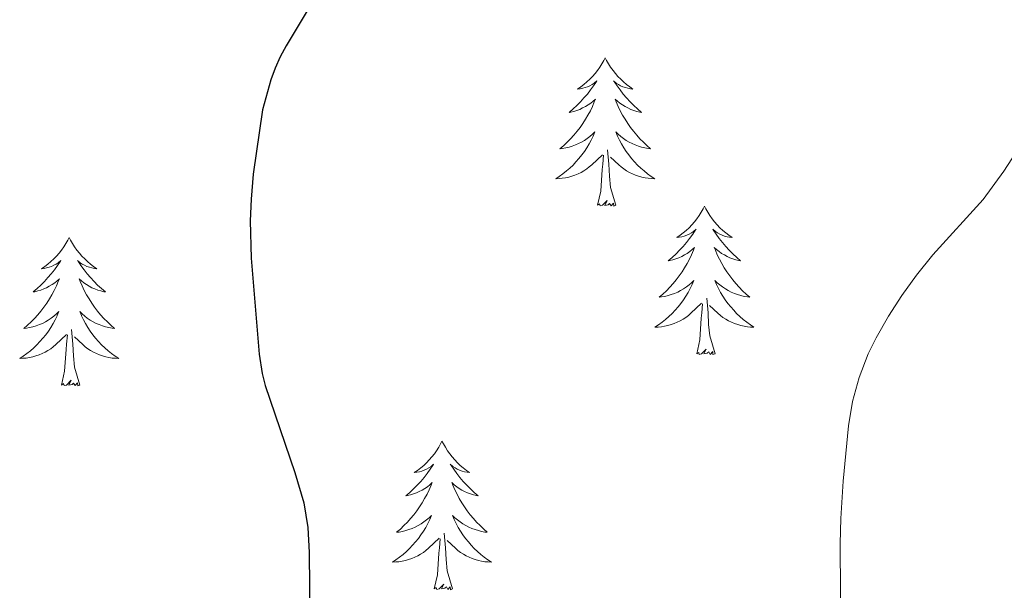
# Model space of a CAD drawing. Units: metres. Extents: x 596827 to 601324, y 4694010 to 4697043.
# Drawn here: x 598357 to 598436, y 4694634 to 4694680 of the extents above; entities that cross this region are included whole.
import ezdxf

# ---------------------------------------------------------------- set-up
doc = ezdxf.new("R2010")
doc.units = ezdxf.units.M
doc.header["$MEASUREMENT"] = 0
for name, color, linetype, lineweight in [('Level 36', 19, 'Continuous', 40), ('Level 4', 36, 'Continuous', 30), ('Level 5', 36, 'Continuous', 0)]:
    doc.layers.add(name, color=color, linetype=linetype, lineweight=lineweight)

msp = doc.modelspace()

# ---------------------------------------------------------------- linework, layer by layer
at = {"layer": 'Level 36', "color": 92, "linetype": 'Continuous', "lineweight": 0}
for points in [[(598403.97, 4694676.96), (598403.86, 4694676.74), (598403.7, 4694676.46), (598403.54, 4694676.2), (598403.35, 4694675.94), (598403.16, 4694675.69), (598402.95, 4694675.45), (598402.73, 4694675.23), (598402.5, 4694675.01), (598402.26, 4694674.81), (598402.01, 4694674.62), (598401.75, 4694674.44), (598401.95, 4694674.46), (598402.16, 4694674.5), (598402.35, 4694674.56), (598402.55, 4694674.63), (598402.74, 4694674.71), (598402.92, 4694674.81), (598403.09, 4694674.92), (598403.3, 4694675.11), (598403.26, 4694675.05), (598403.03, 4694674.7), (598402.78, 4694674.37), (598402.53, 4694674.04), (598402.26, 4694673.73), (598401.98, 4694673.42), (598401.69, 4694673.13), (598401.38, 4694672.84), (598401.07, 4694672.57), (598401.2, 4694672.59), (598401.44, 4694672.65), (598401.68, 4694672.73), (598401.92, 4694672.81), (598402.15, 4694672.92), (598402.37, 4694673.03), (598402.59, 4694673.17), (598402.8, 4694673.31), (598402.99, 4694673.47), (598403.18, 4694673.64), (598403.09, 4694673.42), (598402.94, 4694673.05), (598402.77, 4694672.7), (598402.58, 4694672.35), (598402.38, 4694672.01), (598402.17, 4694671.68), (598401.94, 4694671.36), (598401.7, 4694671.05), (598401.45, 4694670.75), (598401.19, 4694670.45), (598400.91, 4694670.17), (598400.63, 4694669.9), (598400.33, 4694669.65), (598400.52, 4694669.67), (598400.79, 4694669.72), (598401.06, 4694669.78), (598401.31, 4694669.86), (598401.57, 4694669.95), (598401.82, 4694670.06), (598402.06, 4694670.18), (598402.29, 4694670.32), (598402.52, 4694670.47), (598402.73, 4694670.64), (598402.94, 4694670.81), (598403.13, 4694671), (598402.99, 4694670.67)], [(598403.97, 4694676.96), (598404.08, 4694676.74), (598404.24, 4694676.46), (598404.4, 4694676.2), (598404.59, 4694675.94), (598404.78, 4694675.69), (598404.99, 4694675.45), (598405.21, 4694675.23), (598405.44, 4694675.01), (598405.68, 4694674.81), (598405.93, 4694674.62), (598406.19, 4694674.44), (598405.99, 4694674.46), (598405.78, 4694674.5), (598405.59, 4694674.56), (598405.39, 4694674.63), (598405.2, 4694674.71), (598405.02, 4694674.81), (598404.85, 4694674.92), (598404.64, 4694675.11), (598404.68, 4694675.05), (598404.91, 4694674.7), (598405.16, 4694674.37), (598405.41, 4694674.04), (598405.68, 4694673.73), (598405.96, 4694673.42), (598406.25, 4694673.13), (598406.56, 4694672.84), (598406.87, 4694672.57), (598406.74, 4694672.59), (598406.5, 4694672.65), (598406.26, 4694672.73), (598406.02, 4694672.81), (598405.79, 4694672.92), (598405.57, 4694673.03), (598405.35, 4694673.17), (598405.14, 4694673.31), (598404.95, 4694673.47), (598404.76, 4694673.64), (598404.85, 4694673.42), (598405, 4694673.05), (598405.17, 4694672.7), (598405.36, 4694672.35), (598405.56, 4694672.01), (598405.77, 4694671.68), (598406, 4694671.36), (598406.24, 4694671.05), (598406.49, 4694670.75), (598406.75, 4694670.45), (598407.03, 4694670.17), (598407.31, 4694669.9), (598407.61, 4694669.65), (598407.42, 4694669.67), (598407.15, 4694669.72), (598406.88, 4694669.78), (598406.63, 4694669.86), (598406.37, 4694669.95), (598406.12, 4694670.06), (598405.88, 4694670.18), (598405.65, 4694670.32), (598405.42, 4694670.47), (598405.21, 4694670.64), (598405, 4694670.81), (598404.81, 4694671), (598404.95, 4694670.67)], [(598402.989, 4694670.669), (598402.839, 4694670.349), (598402.668, 4694670.04), (598402.488, 4694669.73), (598402.288, 4694669.44), (598402.078, 4694669.15), (598401.858, 4694668.87), (598401.618, 4694668.6), (598401.378, 4694668.34), (598401.118, 4694668.1), (598400.848, 4694667.87), (598400.568, 4694667.64), (598400.278, 4694667.43), (598399.988, 4694667.24), (598400.258, 4694667.25), (598400.518, 4694667.28), (598400.778, 4694667.32), (598401.038, 4694667.37), (598401.288, 4694667.45), (598401.538, 4694667.53), (598401.788, 4694667.64), (598402.028, 4694667.75), (598402.258, 4694667.88), (598402.478, 4694668.03), (598402.688, 4694668.19), (598402.888, 4694668.36), (598403.738, 4694669.159)], [(598404.948, 4694670.669), (598405.098, 4694670.349), (598405.268, 4694670.039), (598405.448, 4694669.729), (598405.648, 4694669.439), (598405.858, 4694669.149), (598406.078, 4694668.869), (598406.318, 4694668.599), (598406.558, 4694668.339), (598406.818, 4694668.099), (598407.088, 4694667.869), (598407.368, 4694667.639), (598407.658, 4694667.429), (598407.947, 4694667.239), (598407.678, 4694667.249), (598407.418, 4694667.279), (598407.158, 4694667.319), (598406.898, 4694667.369), (598406.648, 4694667.449), (598406.398, 4694667.529), (598406.148, 4694667.639), (598405.908, 4694667.749), (598405.678, 4694667.879), (598405.458, 4694668.029), (598405.248, 4694668.189), (598405.048, 4694668.359), (598404.388, 4694668.979)], [(598403.35, 4694665.11), (598403.6, 4694666.23), (598403.71, 4694667.97), (598403.76, 4694668.4), (598403.82, 4694669.12)], [(598404.82, 4694665.11), (598404.39, 4694666.55), (598404.3, 4694667.45), (598404.26, 4694668.4), (598404.15, 4694669.56)], [(598404.82, 4694665.11), (598404.65, 4694665.04), (598404.63, 4694665.28), (598404.44, 4694665.06), (598404.32, 4694665.26), (598404.2, 4694665.15), (598403.93, 4694665.1), (598404.12, 4694665.49), (598403.74, 4694665.11), (598403.55, 4694665.06), (598403.51, 4694665.22), (598403.35, 4694665.11)], [(598411.93, 4694665.04), (598411.82, 4694664.82), (598411.66, 4694664.55), (598411.5, 4694664.28), (598411.31, 4694664.02), (598411.12, 4694663.77), (598410.91, 4694663.54), (598410.69, 4694663.31), (598410.46, 4694663.09), (598410.22, 4694662.89), (598409.97, 4694662.7), (598409.71, 4694662.52), (598409.91, 4694662.55), (598410.12, 4694662.58), (598410.31, 4694662.64), (598410.51, 4694662.71), (598410.7, 4694662.79), (598410.88, 4694662.89), (598411.05, 4694663), (598411.26, 4694663.19), (598411.22, 4694663.13), (598410.99, 4694662.78), (598410.74, 4694662.45), (598410.49, 4694662.12), (598410.22, 4694661.81), (598409.94, 4694661.5), (598409.65, 4694661.21), (598409.34, 4694660.92), (598409.03, 4694660.65), (598409.16, 4694660.68), (598409.4, 4694660.73), (598409.64, 4694660.81), (598409.88, 4694660.89), (598410.11, 4694661), (598410.33, 4694661.12), (598410.55, 4694661.25), (598410.76, 4694661.39), (598410.95, 4694661.55), (598411.14, 4694661.72), (598411.05, 4694661.5), (598410.9, 4694661.14), (598410.73, 4694660.78), (598410.54, 4694660.43), (598410.34, 4694660.09), (598410.13, 4694659.76), (598409.9, 4694659.44), (598409.66, 4694659.13), (598409.41, 4694658.83), (598409.15, 4694658.53), (598408.87, 4694658.25), (598408.59, 4694657.98), (598408.29, 4694657.73), (598408.48, 4694657.75), (598408.75, 4694657.8), (598409.02, 4694657.86), (598409.27, 4694657.94), (598409.53, 4694658.03), (598409.78, 4694658.14), (598410.02, 4694658.27), (598410.25, 4694658.4), (598410.48, 4694658.55), (598410.69, 4694658.72), (598410.9, 4694658.89), (598411.09, 4694659.08), (598410.95, 4694658.75)], [(598411.93, 4694665.04), (598412.04, 4694664.82), (598412.2, 4694664.55), (598412.36, 4694664.28), (598412.55, 4694664.02), (598412.74, 4694663.77), (598412.95, 4694663.54), (598413.17, 4694663.31), (598413.4, 4694663.09), (598413.64, 4694662.89), (598413.89, 4694662.7), (598414.15, 4694662.52), (598413.95, 4694662.55), (598413.74, 4694662.58), (598413.55, 4694662.64), (598413.35, 4694662.71), (598413.16, 4694662.79), (598412.98, 4694662.89), (598412.81, 4694663), (598412.6, 4694663.19), (598412.64, 4694663.13), (598412.87, 4694662.78), (598413.12, 4694662.45), (598413.37, 4694662.12), (598413.64, 4694661.81), (598413.92, 4694661.5), (598414.21, 4694661.21), (598414.52, 4694660.92), (598414.83, 4694660.65), (598414.7, 4694660.68), (598414.46, 4694660.73), (598414.22, 4694660.81), (598413.98, 4694660.89), (598413.75, 4694661), (598413.53, 4694661.12), (598413.31, 4694661.25), (598413.1, 4694661.39), (598412.91, 4694661.55), (598412.72, 4694661.72), (598412.81, 4694661.5), (598412.96, 4694661.14), (598413.13, 4694660.78), (598413.32, 4694660.43), (598413.52, 4694660.09), (598413.73, 4694659.76), (598413.96, 4694659.44), (598414.2, 4694659.13), (598414.45, 4694658.83), (598414.71, 4694658.53), (598414.99, 4694658.25), (598415.27, 4694657.98), (598415.57, 4694657.73), (598415.38, 4694657.75), (598415.11, 4694657.8), (598414.84, 4694657.86), (598414.59, 4694657.94), (598414.33, 4694658.03), (598414.08, 4694658.14), (598413.84, 4694658.27), (598413.61, 4694658.4), (598413.38, 4694658.55), (598413.17, 4694658.72), (598412.96, 4694658.89), (598412.77, 4694659.08), (598412.91, 4694658.75)], [(598360.94, 4694662.53), (598360.83, 4694662.31), (598360.67, 4694662.04), (598360.51, 4694661.77), (598360.32, 4694661.51), (598360.13, 4694661.27), (598359.92, 4694661.03), (598359.7, 4694660.8), (598359.47, 4694660.59), (598359.23, 4694660.38), (598358.98, 4694660.19), (598358.72, 4694660.01), (598358.92, 4694660.04), (598359.12, 4694660.08), (598359.32, 4694660.13), (598359.52, 4694660.2), (598359.71, 4694660.29), (598359.89, 4694660.38), (598360.06, 4694660.5), (598360.27, 4694660.69), (598360.23, 4694660.62), (598360, 4694660.28), (598359.75, 4694659.94), (598359.5, 4694659.61), (598359.23, 4694659.3), (598358.95, 4694658.99), (598358.66, 4694658.7), (598358.36, 4694658.42), (598358.04, 4694658.15), (598358.17, 4694658.17), (598358.41, 4694658.23), (598358.65, 4694658.3), (598358.89, 4694658.39), (598359.12, 4694658.49), (598359.34, 4694658.61), (598359.56, 4694658.74), (598359.77, 4694658.89), (598359.96, 4694659.04), (598360.15, 4694659.21), (598360.06, 4694658.99), (598359.91, 4694658.63), (598359.74, 4694658.27), (598359.55, 4694657.93), (598359.35, 4694657.59), (598359.14, 4694657.26), (598358.91, 4694656.93), (598358.67, 4694656.62), (598358.42, 4694656.32), (598358.16, 4694656.03), (598357.88, 4694655.75), (598357.6, 4694655.48), (598357.3, 4694655.22), (598357.5, 4694655.24), (598357.76, 4694655.29), (598358.02, 4694655.35), (598358.28, 4694655.43), (598358.54, 4694655.53), (598358.79, 4694655.63), (598359.03, 4694655.76), (598359.26, 4694655.9), (598359.49, 4694656.05), (598359.7, 4694656.21), (598359.91, 4694656.39), (598360.1, 4694656.57), (598359.96, 4694656.25)], [(598360.94, 4694662.53), (598361.05, 4694662.31), (598361.21, 4694662.04), (598361.37, 4694661.77), (598361.56, 4694661.51), (598361.75, 4694661.27), (598361.96, 4694661.03), (598362.18, 4694660.8), (598362.41, 4694660.59), (598362.65, 4694660.38), (598362.9, 4694660.19), (598363.16, 4694660.01), (598362.96, 4694660.04), (598362.76, 4694660.08), (598362.56, 4694660.13), (598362.36, 4694660.2), (598362.17, 4694660.29), (598361.99, 4694660.38), (598361.82, 4694660.5), (598361.61, 4694660.69), (598361.65, 4694660.62), (598361.88, 4694660.28), (598362.13, 4694659.94), (598362.38, 4694659.61), (598362.65, 4694659.3), (598362.93, 4694658.99), (598363.22, 4694658.7), (598363.52, 4694658.42), (598363.84, 4694658.15), (598363.71, 4694658.17), (598363.47, 4694658.23), (598363.23, 4694658.3), (598362.99, 4694658.39), (598362.76, 4694658.49), (598362.54, 4694658.61), (598362.32, 4694658.74), (598362.11, 4694658.89), (598361.92, 4694659.04), (598361.73, 4694659.21), (598361.82, 4694658.99), (598361.97, 4694658.63), (598362.14, 4694658.27), (598362.33, 4694657.93), (598362.53, 4694657.59), (598362.74, 4694657.26), (598362.97, 4694656.93), (598363.21, 4694656.62), (598363.46, 4694656.32), (598363.72, 4694656.03), (598364, 4694655.75), (598364.28, 4694655.48), (598364.58, 4694655.22), (598364.38, 4694655.24), (598364.12, 4694655.29), (598363.86, 4694655.35), (598363.6, 4694655.43), (598363.34, 4694655.53), (598363.09, 4694655.63), (598362.85, 4694655.76), (598362.62, 4694655.9), (598362.39, 4694656.05), (598362.18, 4694656.21), (598361.97, 4694656.39), (598361.78, 4694656.57), (598361.92, 4694656.25)], [(598410.946, 4694658.749), (598410.796, 4694658.43), (598410.626, 4694658.12), (598410.446, 4694657.81), (598410.246, 4694657.52), (598410.036, 4694657.23), (598409.816, 4694656.95), (598409.576, 4694656.68), (598409.336, 4694656.43), (598409.076, 4694656.18), (598408.806, 4694655.95), (598408.526, 4694655.72), (598408.236, 4694655.51), (598407.946, 4694655.32), (598408.216, 4694655.33), (598408.476, 4694655.36), (598408.736, 4694655.4), (598408.996, 4694655.46), (598409.246, 4694655.53), (598409.496, 4694655.61), (598409.746, 4694655.72), (598409.986, 4694655.83), (598410.216, 4694655.97), (598410.436, 4694656.11), (598410.646, 4694656.27), (598410.846, 4694656.44), (598411.696, 4694657.239)], [(598412.906, 4694658.749), (598413.056, 4694658.429), (598413.226, 4694658.119), (598413.406, 4694657.809), (598413.606, 4694657.519), (598413.816, 4694657.229), (598414.036, 4694656.949), (598414.275, 4694656.679), (598414.515, 4694656.429), (598414.775, 4694656.179), (598415.045, 4694655.949), (598415.325, 4694655.719), (598415.615, 4694655.509), (598415.905, 4694655.319), (598415.635, 4694655.329), (598415.375, 4694655.359), (598415.115, 4694655.399), (598414.855, 4694655.459), (598414.605, 4694655.529), (598414.355, 4694655.609), (598414.105, 4694655.719), (598413.865, 4694655.829), (598413.635, 4694655.969), (598413.415, 4694656.109), (598413.206, 4694656.269), (598413.006, 4694656.439), (598412.346, 4694657.059)], [(598412.78, 4694653.19), (598412.35, 4694654.63), (598412.26, 4694655.53), (598412.22, 4694656.48), (598412.11, 4694657.65)], [(598411.31, 4694653.19), (598411.56, 4694654.31), (598411.67, 4694656.05), (598411.72, 4694656.48), (598411.78, 4694657.2)], [(598359.962, 4694656.247), (598359.812, 4694655.927), (598359.642, 4694655.607), (598359.462, 4694655.307), (598359.262, 4694655.007), (598359.052, 4694654.717), (598358.832, 4694654.437), (598358.592, 4694654.177), (598358.342, 4694653.917), (598358.092, 4694653.667), (598357.822, 4694653.438), (598357.542, 4694653.218), (598357.252, 4694653.008), (598356.962, 4694652.818), (598357.222, 4694652.828), (598357.492, 4694652.848), (598357.752, 4694652.888), (598358.012, 4694652.948), (598358.262, 4694653.018), (598358.512, 4694653.107), (598358.762, 4694653.207), (598359.002, 4694653.327), (598359.232, 4694653.457), (598359.452, 4694653.597), (598359.662, 4694653.757), (598359.862, 4694653.927), (598360.712, 4694654.727)], [(598361.922, 4694656.247), (598362.072, 4694655.927), (598362.242, 4694655.607), (598362.422, 4694655.307), (598362.622, 4694655.007), (598362.832, 4694654.717), (598363.052, 4694654.437), (598363.291, 4694654.177), (598363.541, 4694653.917), (598363.791, 4694653.667), (598364.061, 4694653.437), (598364.341, 4694653.217), (598364.631, 4694653.007), (598364.921, 4694652.817), (598364.661, 4694652.827), (598364.391, 4694652.847), (598364.131, 4694652.887), (598363.871, 4694652.947), (598363.621, 4694653.017), (598363.371, 4694653.107), (598363.121, 4694653.207), (598362.881, 4694653.327), (598362.651, 4694653.457), (598362.432, 4694653.597), (598362.222, 4694653.757), (598362.022, 4694653.927), (598361.362, 4694654.547)], [(598361.79, 4694650.68), (598361.36, 4694652.12), (598361.27, 4694653.03), (598361.22, 4694653.97), (598361.12, 4694655.14)], [(598360.32, 4694650.68), (598360.57, 4694651.8), (598360.68, 4694653.54), (598360.73, 4694653.97), (598360.79, 4694654.7)], [(598412.78, 4694653.19), (598412.61, 4694653.12), (598412.59, 4694653.36), (598412.4, 4694653.14), (598412.28, 4694653.34), (598412.16, 4694653.23), (598411.89, 4694653.18), (598412.08, 4694653.57), (598411.7, 4694653.19), (598411.51, 4694653.14), (598411.47, 4694653.3), (598411.31, 4694653.19)], [(598361.79, 4694650.68), (598361.62, 4694650.61), (598361.6, 4694650.85), (598361.41, 4694650.63), (598361.29, 4694650.83), (598361.17, 4694650.73), (598360.9, 4694650.67), (598361.09, 4694651.06), (598360.71, 4694650.68), (598360.52, 4694650.63), (598360.48, 4694650.79), (598360.32, 4694650.68)], [(598390.86, 4694646.17), (598390.75, 4694645.95), (598390.6, 4694645.68), (598390.43, 4694645.41), (598390.25, 4694645.15), (598390.05, 4694644.91), (598389.84, 4694644.67), (598389.63, 4694644.44), (598389.4, 4694644.23), (598389.16, 4694644.02), (598388.9, 4694643.83), (598388.64, 4694643.65), (598388.84, 4694643.68), (598389.05, 4694643.71), (598389.25, 4694643.77), (598389.44, 4694643.84), (598389.63, 4694643.92), (598389.81, 4694644.02), (598389.98, 4694644.13), (598390.19, 4694644.33), (598390.15, 4694644.26), (598389.92, 4694643.92), (598389.68, 4694643.58), (598389.42, 4694643.25), (598389.15, 4694642.94), (598388.87, 4694642.63), (598388.58, 4694642.34), (598388.28, 4694642.06), (598387.96, 4694641.79), (598388.09, 4694641.81), (598388.33, 4694641.87), (598388.58, 4694641.94), (598388.81, 4694642.03), (598389.04, 4694642.13), (598389.27, 4694642.25), (598389.48, 4694642.38), (598389.69, 4694642.52), (598389.89, 4694642.68), (598390.07, 4694642.85), (598389.98, 4694642.63), (598389.83, 4694642.27), (598389.66, 4694641.91), (598389.47, 4694641.57), (598389.27, 4694641.23), (598389.06, 4694640.9), (598388.83, 4694640.57), (598388.6, 4694640.26), (598388.34, 4694639.96), (598388.08, 4694639.67), (598387.8, 4694639.39), (598387.52, 4694639.12), (598387.22, 4694638.86), (598387.42, 4694638.88), (598387.68, 4694638.93), (598387.95, 4694638.99), (598388.21, 4694639.07), (598388.46, 4694639.17), (598388.71, 4694639.27), (598388.95, 4694639.4), (598389.18, 4694639.53), (598389.41, 4694639.69), (598389.62, 4694639.85), (598389.83, 4694640.03), (598390.03, 4694640.21), (598389.88, 4694639.89)], [(598390.86, 4694646.17), (598390.97, 4694645.95), (598391.13, 4694645.68), (598391.3, 4694645.41), (598391.48, 4694645.15), (598391.67, 4694644.91), (598391.88, 4694644.67), (598392.1, 4694644.44), (598392.33, 4694644.23), (598392.57, 4694644.02), (598392.82, 4694643.83), (598393.08, 4694643.65), (598392.88, 4694643.68), (598392.68, 4694643.71), (598392.48, 4694643.77), (598392.28, 4694643.84), (598392.09, 4694643.92), (598391.91, 4694644.02), (598391.74, 4694644.13), (598391.53, 4694644.33), (598391.58, 4694644.26), (598391.8, 4694643.92), (598392.05, 4694643.58), (598392.3, 4694643.25), (598392.57, 4694642.94), (598392.85, 4694642.63), (598393.14, 4694642.34), (598393.45, 4694642.06), (598393.76, 4694641.79), (598393.64, 4694641.81), (598393.39, 4694641.87), (598393.15, 4694641.94), (598392.91, 4694642.03), (598392.68, 4694642.13), (598392.46, 4694642.25), (598392.24, 4694642.38), (598392.04, 4694642.52), (598391.84, 4694642.68), (598391.65, 4694642.85), (598391.74, 4694642.63), (598391.9, 4694642.27), (598392.07, 4694641.91), (598392.25, 4694641.57), (598392.45, 4694641.23), (598392.66, 4694640.9), (598392.89, 4694640.57), (598393.13, 4694640.26), (598393.38, 4694639.96), (598393.64, 4694639.67), (598393.92, 4694639.39), (598394.21, 4694639.12), (598394.5, 4694638.86), (598394.31, 4694638.88), (598394.04, 4694638.93), (598393.78, 4694638.99), (598393.52, 4694639.07), (598393.26, 4694639.17), (598393.02, 4694639.27), (598392.77, 4694639.4), (598392.54, 4694639.53), (598392.32, 4694639.69), (598392.1, 4694639.85), (598391.89, 4694640.03), (598391.7, 4694640.21), (598391.84, 4694639.89)], [(598389.876, 4694639.894), (598389.726, 4694639.574), (598389.556, 4694639.254), (598389.376, 4694638.954), (598389.176, 4694638.654), (598388.966, 4694638.365), (598388.746, 4694638.085), (598388.506, 4694637.815), (598388.266, 4694637.565), (598388.006, 4694637.315), (598387.736, 4694637.085), (598387.456, 4694636.865), (598387.166, 4694636.655), (598386.876, 4694636.455), (598387.146, 4694636.475), (598387.406, 4694636.495), (598387.666, 4694636.535), (598387.926, 4694636.595), (598388.186, 4694636.665), (598388.436, 4694636.755), (598388.676, 4694636.855), (598388.916, 4694636.975), (598389.146, 4694637.105), (598389.366, 4694637.245), (598389.576, 4694637.405), (598389.786, 4694637.575), (598390.626, 4694638.374)], [(598391.836, 4694639.894), (598391.986, 4694639.574), (598392.156, 4694639.254), (598392.346, 4694638.954), (598392.536, 4694638.654), (598392.746, 4694638.364), (598392.976, 4694638.084), (598393.206, 4694637.814), (598393.456, 4694637.564), (598393.716, 4694637.314), (598393.976, 4694637.084), (598394.256, 4694636.864), (598394.546, 4694636.654), (598394.835, 4694636.464), (598394.575, 4694636.474), (598394.306, 4694636.494), (598394.046, 4694636.534), (598393.786, 4694636.594), (598393.536, 4694636.664), (598393.286, 4694636.754), (598393.036, 4694636.854), (598392.806, 4694636.974), (598392.576, 4694637.104), (598392.346, 4694637.244), (598392.136, 4694637.404), (598391.936, 4694637.574), (598391.276, 4694638.194)], [(598390.24, 4694634.32), (598390.49, 4694635.44), (598390.6, 4694637.18), (598390.65, 4694637.61), (598390.71, 4694638.34)], [(598391.71, 4694634.32), (598391.28, 4694635.76), (598391.19, 4694636.66), (598391.15, 4694637.61), (598391.04, 4694638.78)], [(598391.71, 4694634.32), (598391.54, 4694634.25), (598391.52, 4694634.49), (598391.33, 4694634.27), (598391.21, 4694634.47), (598391.09, 4694634.36), (598390.82, 4694634.31), (598391.01, 4694634.7), (598390.63, 4694634.32), (598390.44, 4694634.27), (598390.4, 4694634.43), (598390.24, 4694634.32)]]:
    msp.add_lwpolyline(points, dxfattribs=at)
at = {"layer": 'Level 4', "color": 36, "linetype": 'Continuous', "lineweight": 30}
msp.add_polyline3d([(598380.93, 4694682.23, 350), (598378.34, 4694677.92, 350), (598377.87, 4694677.04, 350), (598377.46, 4694676.13, 350), (598377.12, 4694675.19, 350), (598376.45, 4694672.78, 350), (598375.71, 4694667.6, 350), (598375.53, 4694665.61, 350), (598375.47, 4694663.87, 350), (598375.54, 4694660.87, 350), (598376.18, 4694653.15, 350), (598376.42, 4694651.6, 350), (598376.68, 4694650.63, 350), (598379.04, 4694643.67, 350), (598379.77, 4694641.23, 350), (598380.08, 4694639.25, 350), (598380.197, 4694637.236, 350), (598380.266, 4694628.917, 350)], dxfattribs=at)
at = {"layer": 'Level 5', "color": 36, "linetype": 'Continuous', "lineweight": 0}
msp.add_polyline3d([(598437.604, 4694670.365, 345), (598435.964, 4694667.845, 345), (598434.304, 4694665.575, 345), (598430.274, 4694661.126, 345), (598428.954, 4694659.487, 345), (598427.784, 4694657.867, 345), (598426.694, 4694656.207, 345), (598425.704, 4694654.468, 345), (598425.084, 4694653.188, 345), (598424.344, 4694651.288, 345), (598423.823, 4694649.359, 345), (598423.483, 4694647.399, 345), (598423.053, 4694642.969, 345), (598422.872, 4694639.97, 345), (598422.822, 4694637.97, 345), (598422.871, 4694629.971, 345)], dxfattribs=at)

doc.saveas('drawing.dxf')
